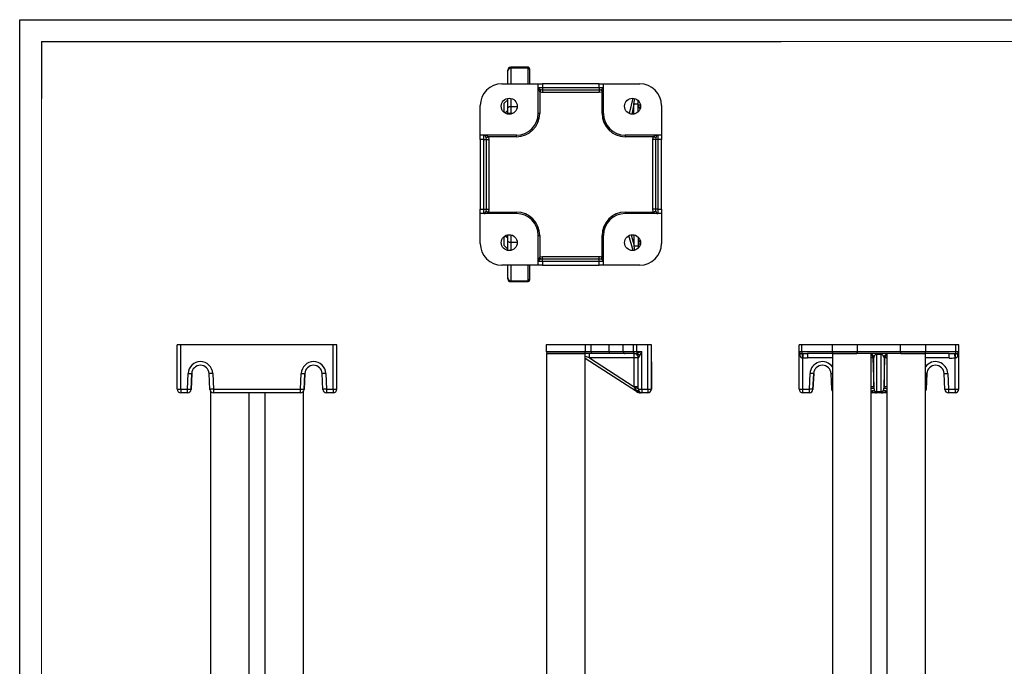
# Model space of a CAD drawing. Units: millimetres. Extents: x 0 to 420, y -1 to 297.
# Drawn here: x 0 to 226, y 148 to 297 of the extents above; entities that cross this region are included whole.
import ezdxf

# ---------------------------------------------------------------- set-up
doc = ezdxf.new("R2010")
doc.units = ezdxf.units.MM
doc.layers.add('CARTIGLIO', color=5, linetype='Continuous')
doc.layers.add('TESTO', color=7, linetype='Continuous')

msp = doc.modelspace()

# ---------------------------------------------------------------- linework, layer by layer
at = {"color": 7, "linetype": 'Continuous', "lineweight": 25}
for p, q in [((112.17, 285.3), (112.17, 285.41)), ((112.17, 285.23), (112.17, 285.3)), ((112.17, 282.29), (112.17, 285.23)), ((116.84, 286.07), (112.84, 286.07)), ((112.84, 286.07), (112.84, 285.96)), ((116.84, 286.07), (112.84, 286.07)), ((112.84, 286.07), (112.84, 286.07)), ((112.84, 285.96), (112.84, 285.87)), ((112.84, 285.96), (116.84, 285.96)), ((116.84, 285.87), (112.84, 285.87)), ((116.84, 285.96), (116.84, 286.07)), ((116.84, 285.87), (116.84, 285.96)), ((117.17, 285.74), (117.17, 285.63)), ((117.17, 285.63), (117.17, 285.55)), ((117.17, 285.55), (117.17, 282.29)), ((110.84, 282.29), (119.17, 282.29)), ((119.17, 281.46), (119.17, 282.29)), ((119.17, 282.29), (120.17, 282.29)), ((119.17, 281.46), (120.17, 281.46)), ((119.17, 275.46), (119.17, 281.46)), ((119.75, 280.95), (119.51, 280.45)), ((120.17, 282.29), (120.17, 281.46)), ((133.17, 282.29), (120.17, 282.29)), ((120.17, 281.46), (120.17, 280.88)), ((120.17, 281.46), (133.17, 281.46)), ((120.17, 280.88), (120.17, 280.3)), ((120.17, 280.88), (133.17, 280.88)), ((133.17, 281.46), (133.17, 282.29)), ((133.17, 282.29), (134.17, 282.29)), ((133.17, 281.46), (133.17, 280.88)), ((133.17, 281.46), (134.17, 281.46)), ((133.17, 280.88), (133.17, 280.3)), ((133.6, 280.95), (133.84, 280.45)), ((134.17, 281.46), (134.17, 282.29)), ((134.17, 282.29), (142.51, 282.29)), ((134.17, 275.46), (134.17, 281.46)), ((112.17, 278.62), (111.34, 277.79)), ((112.17, 276.68), (112.17, 278.93)), ((119.51, 280.45), (119.51, 275.46)), ((133.17, 280.3), (120.17, 280.3)), ((133.84, 275.46), (133.84, 280.45)), ((140.17, 275.42), (140.98, 278.95)), ((141.17, 277.57), (141.38, 278.91)), ((142.17, 277.45), (142.17, 278.38)), ((105.84, 270.46), (105.84, 277.29)), ((111.34, 275.71), (111.34, 277.79)), ((112.17, 275.45), (112.17, 276.68)), ((112.84, 277.09), (112.84, 275.45)), ((142.17, 277.57), (141.17, 277.57)), ((142.17, 277.29), (142.17, 277.45)), ((142.17, 275.87), (142.17, 277.29)), ((147.51, 277.29), (147.51, 270.46)), ((112.17, 275.32), (112.17, 275.45)), ((112.84, 275.45), (112.17, 275.45)), ((119.51, 275.46), (119.17, 275.46)), ((134.17, 275.46), (133.84, 275.46)), ((106.67, 270.46), (105.84, 270.46)), ((105.84, 269.46), (105.84, 270.46)), ((106.67, 269.46), (105.84, 269.46)), ((105.84, 269.46), (105.84, 253.46)), ((106.67, 269.46), (106.67, 270.46)), ((114.17, 270.46), (106.67, 270.46)), ((106.67, 269.46), (107.25, 269.46)), ((106.67, 253.46), (106.67, 269.46)), ((107.18, 269.88), (107.69, 270.12)), ((107.25, 253.46), (107.25, 269.46)), ((107.25, 269.46), (107.83, 269.46)), ((114.17, 270.12), (107.69, 270.12)), ((107.83, 269.46), (107.83, 253.46)), ((114.17, 270.12), (114.17, 270.46)), ((139.17, 270.46), (139.17, 270.12)), ((146.67, 270.46), (139.17, 270.46)), ((145.66, 270.12), (139.17, 270.12)), ((145.52, 253.46), (145.52, 269.46)), ((146.1, 269.46), (145.52, 269.46)), ((146.17, 269.88), (145.66, 270.12)), ((146.67, 269.46), (146.1, 269.46)), ((146.1, 269.46), (146.1, 253.46)), ((146.67, 270.46), (146.67, 269.46)), ((147.51, 270.46), (146.67, 270.46)), ((147.51, 269.46), (146.67, 269.46)), ((146.67, 269.46), (146.67, 253.46)), ((147.51, 270.46), (147.51, 269.46)), ((147.51, 253.46), (147.51, 269.46)), ((105.84, 253.46), (106.67, 253.46)), ((105.84, 252.46), (105.84, 253.46)), ((106.67, 253.46), (107.25, 253.46)), ((106.67, 252.46), (106.67, 253.46)), ((107.25, 253.46), (107.83, 253.46)), ((146.1, 253.46), (145.52, 253.46)), ((146.67, 253.46), (146.1, 253.46)), ((146.67, 253.46), (146.67, 252.46)), ((146.67, 253.46), (147.51, 253.46)), ((147.51, 253.46), (147.51, 252.46)), ((106.67, 252.46), (105.84, 252.46)), ((105.84, 245.62), (105.84, 252.46)), ((114.17, 252.46), (106.67, 252.46)), ((107.18, 253.03), (107.69, 252.79)), ((107.69, 252.79), (114.17, 252.79)), ((114.17, 252.46), (114.17, 252.79)), ((139.17, 252.79), (139.17, 252.46)), ((139.17, 252.79), (145.66, 252.79)), ((146.67, 252.46), (139.17, 252.46)), ((146.17, 253.03), (145.66, 252.79)), ((147.51, 252.46), (146.67, 252.46)), ((147.51, 252.46), (147.51, 245.62)), ((111.34, 245.12), (111.34, 247.2)), ((112.17, 247.47), (112.17, 247.59)), ((112.17, 246.23), (112.17, 247.47)), ((112.84, 247.47), (112.17, 247.47)), ((112.84, 247.47), (112.84, 245.82)), ((119.17, 247.46), (119.51, 247.46)), ((119.17, 241.46), (119.17, 247.46)), ((119.51, 247.46), (119.51, 242.47)), ((133.84, 247.46), (134.17, 247.46)), ((133.84, 242.47), (133.84, 247.46)), ((134.17, 241.46), (134.17, 247.46)), ((140.95, 243.96), (140.02, 247.43)), ((142.18, 245.63), (142.18, 247.05)), ((111.34, 245.12), (112.17, 244.29)), ((112.17, 243.99), (112.17, 246.23)), ((141.18, 245.06), (142.18, 245.06)), ((141.36, 244.01), (141.18, 245.06)), ((142.18, 245.47), (142.18, 245.63)), ((142.18, 244.53), (142.18, 245.47)), ((119.75, 241.96), (119.51, 242.47)), ((120.17, 242.61), (133.17, 242.61)), ((120.17, 242.03), (120.17, 242.61)), ((133.17, 242.03), (133.17, 242.61)), ((133.6, 241.96), (133.84, 242.47)), ((119.17, 240.62), (110.84, 240.62)), ((112.17, 237.69), (112.17, 240.62)), ((117.17, 240.62), (117.17, 237.37)), ((120.17, 241.46), (119.17, 241.46)), ((119.17, 240.62), (119.17, 241.46)), ((120.17, 240.62), (119.17, 240.62)), ((120.17, 241.46), (120.17, 242.03)), ((133.17, 242.03), (120.17, 242.03)), ((120.17, 241.46), (120.17, 240.62)), ((133.17, 241.46), (120.17, 241.46)), ((120.17, 240.62), (133.17, 240.62)), ((133.17, 241.46), (133.17, 242.03)), ((134.17, 241.46), (133.17, 241.46)), ((133.17, 240.62), (133.17, 241.46)), ((134.17, 240.62), (133.17, 240.62)), ((134.17, 240.62), (134.17, 241.46)), ((142.51, 240.62), (134.17, 240.62)), ((112.17, 237.62), (112.17, 237.69)), ((112.17, 237.51), (112.17, 237.62)), ((112.84, 237.05), (116.84, 237.05)), ((112.84, 237.05), (112.84, 236.95)), ((116.84, 236.95), (112.84, 236.95)), ((112.84, 236.95), (112.84, 236.84)), ((112.84, 236.84), (116.84, 236.84)), ((112.84, 236.84), (116.84, 236.84)), ((112.84, 236.84), (112.84, 236.84)), ((116.84, 236.95), (116.84, 237.05)), ((116.84, 236.84), (116.84, 236.95)), ((117.17, 237.37), (117.17, 237.28)), ((117.17, 237.28), (117.17, 237.18)), ((36.19, 212.12), (36.19, 222.29)), ((37.03, 222.29), (36.19, 222.29)), ((37.03, 212.12), (37.03, 222.29)), ((72.03, 222.29), (37.03, 222.29)), ((72.86, 222.29), (72.03, 222.29)), ((72.03, 212.12), (72.03, 222.29)), ((72.86, 212.12), (72.86, 222.29)), ((72.86, 220.79), (72.86, 222.29)), ((72.86, 222.29), (72.86, 222.29)), ((121.01, 222.29), (121.01, 220.79)), ((130.01, 222.29), (121.01, 222.29)), ((130.01, 220.79), (130.01, 222.29)), ((131.34, 222.29), (130.01, 222.29)), ((131.34, 220.79), (131.34, 222.29)), ((135.45, 222.29), (131.34, 222.29)), ((135.45, 220.79), (135.45, 222.29)), ((138.69, 222.29), (135.45, 222.29)), ((138.69, 220.79), (138.69, 222.29)), ((141.03, 222.29), (138.69, 222.29)), ((141.03, 220.79), (141.03, 222.29)), ((141.84, 222.29), (141.03, 222.29)), ((141.84, 220.79), (141.84, 222.29)), ((144.34, 222.29), (141.84, 222.29)), ((145.17, 222.29), (144.34, 222.29)), ((144.34, 212.12), (144.34, 222.29)), ((145.17, 212.12), (145.17, 222.29)), ((145.18, 222.29), (145.17, 222.29)), ((145.18, 212.12), (145.18, 222.29)), ((179.13, 220.79), (179.13, 222.29)), ((179.75, 222.29), (179.13, 222.29)), ((179.75, 220.79), (179.75, 222.29)), ((186.71, 222.29), (179.75, 222.29)), ((186.71, 222.29), (186.71, 220.79)), ((192.54, 222.29), (186.71, 222.29)), ((192.54, 220.79), (192.54, 222.29)), ((202.39, 222.29), (192.54, 222.29)), ((202.39, 220.79), (202.39, 222.29)), ((208.21, 222.29), (202.39, 222.29)), ((208.21, 220.79), (208.21, 222.29)), ((215.15, 222.29), (208.21, 222.29)), ((215.15, 220.79), (215.15, 222.29)), ((215.8, 222.29), (215.15, 222.29)), ((215.8, 220.79), (215.8, 222.29)), ((215.8, 212.12), (215.8, 222.29)), ((215.8, 222.29), (215.8, 222.29)), ((72.86, 220.79), (72.86, 220.79)), ((72.86, 212.12), (72.86, 220.79)), ((121.06, 220.29), (121.06, 145.49)), ((125.51, 220.29), (121.06, 220.29)), ((121.49, 220.29), (121.44, 220.29)), ((121.49, 220.29), (121.44, 220.29)), ((129.96, 220.29), (125.51, 220.29)), ((129.54, 220.29), (129.53, 220.29)), ((129.96, 143.82), (129.96, 220.29)), ((131.34, 220.29), (129.96, 220.29)), ((130.01, 220.79), (131.34, 220.79)), ((131.34, 220.79), (135.45, 220.79)), ((135.45, 220.29), (131.34, 220.29)), ((135.45, 220.79), (138.69, 220.79)), ((139.18, 220.29), (135.45, 220.29)), ((138.69, 220.79), (141.03, 220.79)), ((141.17, 220.29), (139.18, 220.29)), ((141.03, 220.79), (141.84, 220.79)), ((141.38, 220.3), (141.4, 220.3)), ((141.84, 220.79), (143.01, 220.79)), ((143.01, 212.12), (143.01, 220.79)), ((179.13, 220.79), (179.75, 220.79)), ((179.13, 212.12), (179.13, 220.79)), ((179.85, 220.3), (180.01, 220.3)), ((186.76, 220.29), (181.06, 220.29)), ((186.76, 220.29), (186.76, 143.82)), ((194.1, 220.29), (186.76, 220.29)), ((187.19, 220.29), (187.15, 220.29)), ((192.54, 220.79), (202.39, 220.79)), ((200.83, 220.29), (194.1, 220.29)), ((195.66, 144.89), (195.66, 220.29)), ((197.99, 220.13), (196.94, 220.13)), ((196.94, 220.13), (196.94, 211.56)), ((197.99, 211.56), (197.99, 220.13)), ((199.26, 220.29), (199.26, 144.89)), ((208.16, 220.29), (200.83, 220.29)), ((207.78, 220.29), (207.73, 220.29)), ((208.16, 143.82), (208.16, 220.29)), ((213.57, 220.29), (208.16, 220.29)), ((214.92, 220.3), (215.06, 220.3)), ((215.15, 220.79), (215.8, 220.79)), ((215.8, 220.79), (215.8, 220.79)), ((215.8, 212.12), (215.8, 220.79)), ((141.76, 211.56), (129.96, 219.19)), ((141.19, 219.32), (130.94, 219.32)), ((130.94, 219.32), (141.19, 212.69)), ((141.19, 212.69), (141.19, 219.32)), ((142.18, 219.33), (142.17, 219.32)), ((142.17, 212.12), (142.17, 219.32)), ((179.96, 219.32), (179.89, 219.32)), ((179.96, 212.12), (179.96, 219.32)), ((196.27, 219.32), (196.08, 219.32)), ((196.08, 219.32), (196.28, 212.69)), ((196.28, 212.69), (196.27, 219.32)), ((198.65, 219.32), (198.65, 212.69)), ((198.85, 219.32), (198.65, 219.32)), ((198.65, 212.69), (198.85, 219.32)), ((215.03, 219.33), (214.96, 219.32)), ((214.96, 212.12), (214.96, 219.32)), ((38.54, 212.12), (38.7, 215.75)), ((39.53, 215.71), (39.37, 212.09)), ((39.37, 212.09), (39.53, 215.71)), ((39.53, 215.71), (39.53, 215.71)), ((43.68, 212.09), (43.53, 215.71)), ((44.36, 215.75), (44.52, 212.12)), ((64.54, 212.12), (64.7, 215.75)), ((65.53, 215.71), (65.37, 212.09)), ((65.37, 212.09), (65.53, 215.71)), ((65.53, 215.71), (65.53, 215.71)), ((69.68, 212.09), (69.53, 215.71)), ((70.36, 215.75), (70.52, 212.12)), ((145.17, 215.75), (145.17, 212.12)), ((145.17, 212.12), (145.17, 215.75)), ((145.18, 215.75), (145.18, 212.12)), ((145.18, 212.12), (145.18, 215.75)), ((181.48, 212.12), (181.63, 215.75)), ((182.47, 215.71), (182.31, 212.09)), ((182.31, 212.09), (182.47, 215.71)), ((182.47, 215.71), (182.47, 215.71)), ((186.62, 212.09), (186.46, 215.71)), ((208.47, 215.71), (208.31, 212.09)), ((208.31, 212.09), (208.47, 215.71)), ((208.47, 215.71), (208.47, 215.71)), ((212.62, 212.09), (212.46, 215.71)), ((213.29, 215.75), (213.45, 212.12)), ((36.19, 212.12), (37.03, 212.12)), ((37.03, 212.12), (38.54, 212.12)), ((38.54, 211.29), (37.03, 211.29)), ((38.54, 211.29), (38.54, 211.29)), ((39.37, 212.09), (39.37, 212.09)), ((43.83, 211.65), (43.83, 143.82)), ((44.52, 212.12), (64.54, 212.12)), ((64.54, 211.29), (44.52, 211.29)), ((52.73, 136.96), (52.73, 211.29)), ((56.33, 211.29), (56.33, 136.96)), ((64.54, 211.29), (64.54, 211.29)), ((65.23, 143.82), (65.23, 211.65)), ((65.37, 212.09), (65.37, 212.09)), ((70.52, 212.12), (72.03, 212.12)), ((72.03, 211.29), (70.52, 211.29)), ((72.03, 212.12), (72.86, 212.12)), ((72.03, 211.29), (72.03, 211.29)), ((72.86, 212.12), (72.86, 212.12)), ((142.17, 212.12), (143.01, 212.12)), ((143.01, 211.29), (142.67, 211.29)), ((143.01, 212.12), (144.34, 212.12)), ((144.34, 211.29), (143.01, 211.29)), ((144.34, 212.12), (145.17, 212.12)), ((144.34, 211.29), (144.34, 211.29)), ((144.34, 211.29), (144.34, 211.29)), ((144.34, 211.29), (144.34, 211.29)), ((144.34, 211.29), (144.34, 211.29)), ((144.34, 211.29), (144.34, 211.29)), ((145.17, 212.12), (145.17, 212.12)), ((145.17, 212.12), (145.18, 212.12)), ((145.18, 212.12), (145.18, 212.12)), ((179.13, 212.12), (179.96, 212.12)), ((179.96, 212.12), (181.48, 212.12)), ((181.48, 211.29), (179.96, 211.29)), ((181.48, 211.29), (181.48, 211.29)), ((182.31, 212.09), (182.31, 212.09)), ((196.93, 211.29), (195.66, 211.29)), ((196.94, 211.29), (196.93, 211.29)), ((196.94, 211.56), (197.99, 211.56)), ((197.99, 211.29), (196.94, 211.29)), ((198, 211.29), (197.99, 211.29)), ((199.26, 211.29), (198, 211.29)), ((208.31, 212.09), (208.31, 212.09)), ((213.45, 212.12), (214.96, 212.12)), ((214.96, 211.29), (213.45, 211.29)), ((214.96, 212.12), (215.8, 212.12)), ((214.96, 211.29), (214.96, 211.29)), ((215.8, 212.12), (215.8, 212.12))]:
    msp.add_line(p, q, dxfattribs=at)
at = {"color": 8, "linetype": 'Continuous', "lineweight": 25}
for p, q in [((112.84, 285.87), (112.84, 282.29)), ((116.84, 286.07), (116.84, 286.07)), ((116.84, 282.29), (116.84, 285.87)), ((112.84, 278.93), (112.84, 277.09)), ((111.52, 275.58), (112.17, 276.13)), ((112.84, 277.09), (114.34, 277.09)), ((141.17, 277.57), (140.65, 275.3)), ((141.17, 275.32), (141.17, 277.57)), ((142.17, 277.45), (142.65, 277.45)), ((112.84, 275.45), (112.84, 275.32)), ((113.25, 275.45), (112.84, 275.45)), ((112.17, 246.78), (111.52, 247.34)), ((112.84, 247.59), (112.84, 247.47)), ((112.84, 247.47), (113.25, 247.47)), ((140.5, 247.59), (141.18, 245.06)), ((141.18, 245.06), (141.18, 247.59)), ((114.34, 245.82), (112.84, 245.82)), ((112.84, 245.82), (112.84, 243.99)), ((142.65, 245.47), (142.18, 245.47)), ((112.84, 240.62), (112.84, 237.05)), ((116.84, 237.05), (116.84, 240.62)), ((116.84, 236.84), (116.84, 236.84)), ((121.01, 220.79), (130.01, 220.79)), ((179.75, 220.79), (186.71, 220.79)), ((186.71, 220.79), (192.54, 220.79)), ((192.4, 220.29), (192.4, 220.29)), ((202.39, 220.79), (208.21, 220.79)), ((202.52, 220.29), (202.53, 220.29)), ((208.21, 220.79), (215.15, 220.79)), ((186.76, 219.29), (181.06, 219.29)), ((213.57, 219.29), (208.16, 219.29)), ((195.78, 211.67), (195.66, 211.77)), ((199.26, 211.77), (199.15, 211.67))]:
    msp.add_line(p, q, dxfattribs=at)
at = {"color": 7, "linetype": 'Continuous', "lineweight": 25, "flags": 128}
for points in [[(119.17, 281.46), (119.17, 281.46), (119.18, 281.41), (119.25, 281.26), (119.39, 281.14), (119.57, 281.03), (119.75, 280.95)], [(119.75, 280.95), (120.04, 280.89), (120.17, 280.88)], [(133.17, 280.88), (133.52, 280.92), (133.6, 280.95)], [(133.6, 280.95), (133.78, 281.03), (133.96, 281.14), (134.1, 281.26), (134.17, 281.41), (134.17, 281.46), (134.17, 281.46)], [(120.17, 280.3), (119.97, 280.31), (119.51, 280.45)], [(133.84, 280.45), (133.71, 280.39), (133.17, 280.3)], [(112.17, 276.68), (112.19, 276.76), (112.23, 276.84), (112.29, 276.91), (112.37, 276.97), (112.47, 277.02), (112.59, 277.06), (112.71, 277.09), (112.84, 277.09)], [(107.18, 269.88), (107.1, 270.06), (106.99, 270.24), (106.87, 270.38), (106.73, 270.45), (106.68, 270.46), (106.67, 270.46)], [(107.25, 269.46), (107.21, 269.8), (107.18, 269.88)], [(107.69, 270.12), (107.74, 269.99), (107.83, 269.46)], [(145.52, 269.46), (145.53, 269.66), (145.66, 270.12)], [(146.17, 269.88), (146.1, 269.59), (146.1, 269.46)], [(146.67, 270.46), (146.67, 270.46), (146.62, 270.45), (146.48, 270.38), (146.36, 270.24), (146.25, 270.06), (146.17, 269.88)], [(107.18, 253.03), (107.25, 253.32), (107.25, 253.46)], [(107.83, 253.46), (107.82, 253.26), (107.69, 252.79)], [(145.66, 252.79), (145.61, 252.92), (145.52, 253.46)], [(146.1, 253.46), (146.14, 253.11), (146.17, 253.03)], [(106.67, 252.46), (106.68, 252.46), (106.73, 252.46), (106.87, 252.54), (106.99, 252.67), (107.1, 252.85), (107.18, 253.03)], [(146.17, 253.03), (146.25, 252.85), (146.36, 252.67), (146.48, 252.54), (146.62, 252.46), (146.67, 252.46), (146.67, 252.46)], [(112.84, 245.82), (112.71, 245.83), (112.59, 245.85), (112.47, 245.89), (112.37, 245.94), (112.29, 246), (112.23, 246.07), (112.19, 246.15), (112.17, 246.23)], [(119.51, 242.47), (119.64, 242.52), (120.17, 242.61)], [(133.17, 242.61), (133.38, 242.6), (133.84, 242.47)], [(119.75, 241.96), (119.57, 241.88), (119.39, 241.78), (119.25, 241.65), (119.18, 241.51), (119.17, 241.46), (119.17, 241.46)], [(120.17, 242.03), (119.83, 241.99), (119.75, 241.96)], [(133.6, 241.96), (133.31, 242.03), (133.17, 242.03)], [(134.17, 241.46), (134.17, 241.46), (134.17, 241.51), (134.1, 241.65), (133.96, 241.78), (133.78, 241.88), (133.6, 241.96)], [(121.49, 220.29), (121.49, 220.29), (121.64, 220.29), (121.94, 220.29), (122.6, 220.29), (123.1, 220.29), (123.69, 220.29), (124.31, 220.29), (124.98, 220.29), (125.65, 220.29), (126.34, 220.29), (126.98, 220.29), (127.6, 220.29), (128.14, 220.29), (128.62, 220.29), (129, 220.29), (129.29, 220.29), (129.47, 220.29), (129.54, 220.29), (129.54, 220.29)], [(131.34, 220.79), (131.34, 220.69), (131.34, 220.6), (131.34, 220.51), (131.34, 220.44), (131.34, 220.37), (131.34, 220.33), (131.34, 220.3), (131.34, 220.29)], [(135.45, 220.79), (135.45, 220.69), (135.45, 220.6), (135.45, 220.51), (135.45, 220.44), (135.45, 220.37), (135.45, 220.33), (135.45, 220.3), (135.45, 220.29)], [(141.44, 220.25), (141.37, 220.27), (141.17, 220.29)], [(141.84, 220.79), (141.84, 220.74), (141.84, 220.69), (141.84, 220.65), (141.84, 220.6), (141.84, 220.56), (141.84, 220.52), (141.84, 220.48), (141.84, 220.44)], [(180.01, 220.3), (180.01, 220.25), (180.01, 220.18), (180, 220.08), (180, 219.96), (179.99, 219.81), (179.98, 219.66), (179.97, 219.49), (179.96, 219.32)], [(181.06, 220.29), (181.06, 220.27), (181.06, 220.21), (181.06, 220.12), (181.06, 220), (181.06, 219.85), (181.06, 219.67), (181.06, 219.48), (181.06, 219.29)], [(187.19, 220.29), (187.22, 220.29), (187.36, 220.29), (187.61, 220.29), (187.97, 220.29), (188.42, 220.29), (188.94, 220.29), (189.54, 220.29), (190.17, 220.29), (190.85, 220.29), (191.52, 220.29), (192.2, 220.29), (192.4, 220.29)], [(196.94, 220.13), (196.94, 220.17), (196.94, 220.2), (196.94, 220.23), (196.94, 220.25), (196.94, 220.27), (196.94, 220.28), (196.94, 220.29), (196.94, 220.29)], [(197.99, 220.13), (197.99, 220.17), (197.99, 220.2), (197.99, 220.23), (197.99, 220.25), (197.99, 220.27), (197.99, 220.28), (197.99, 220.29), (197.99, 220.29)], [(202.52, 220.29), (202.73, 220.29), (203.39, 220.29), (204.08, 220.29), (204.85, 220.29), (205.6, 220.29), (206.51, 220.29), (206.95, 220.29), (207.31, 220.29), (207.56, 220.29), (207.71, 220.29), (207.74, 220.29)], [(213.57, 219.29), (213.57, 219.48), (213.57, 219.67), (213.57, 219.85), (213.57, 220), (213.57, 220.12), (213.57, 220.21), (213.57, 220.27), (213.57, 220.29)], [(214.96, 219.32), (214.96, 219.49), (214.95, 219.66), (214.94, 219.81), (214.93, 219.95), (214.93, 220.08), (214.92, 220.18), (214.92, 220.25), (214.92, 220.3)], [(145.17, 218.31), (145.17, 218.36), (145.17, 218.45), (145.17, 218.45), (145.17, 218.45)], [(145.17, 215.75), (145.17, 216.32), (145.17, 216.86), (145.17, 217.35), (145.17, 217.77), (145.17, 218.1), (145.17, 218.32)], [(145.17, 218.15), (145.17, 218.1), (145.17, 217.77), (145.17, 217.35), (145.17, 216.86), (145.17, 216.32), (145.17, 215.75)], [(145.18, 215.75), (145.18, 216.32), (145.18, 216.86), (145.18, 217.35), (145.18, 217.77), (145.18, 218.1), (145.18, 218.32)], [(145.18, 218.15), (145.18, 218.1), (145.18, 217.77), (145.18, 217.35), (145.18, 216.86), (145.18, 216.32), (145.18, 215.75)], [(38.7, 215.75), (38.86, 215.74), (39.02, 215.73), (39.16, 215.73), (39.29, 215.72), (39.39, 215.72), (39.47, 215.71), (39.51, 215.71), (39.53, 215.71)], [(44.36, 215.75), (44.2, 215.74), (44.04, 215.73), (43.9, 215.73), (43.77, 215.72), (43.67, 215.72), (43.59, 215.71), (43.54, 215.71), (43.53, 215.71)], [(64.7, 215.75), (64.86, 215.74), (65.02, 215.73), (65.16, 215.73), (65.29, 215.72), (65.39, 215.72), (65.47, 215.71), (65.51, 215.71), (65.53, 215.71)], [(70.36, 215.75), (70.2, 215.74), (70.04, 215.73), (69.9, 215.73), (69.77, 215.72), (69.67, 215.72), (69.59, 215.71), (69.54, 215.71), (69.53, 215.71)], [(182.47, 215.71), (182.45, 215.71), (182.4, 215.71), (182.33, 215.72), (182.22, 215.72), (182.1, 215.73), (181.95, 215.73), (181.8, 215.74), (181.63, 215.75)], [(212.46, 215.71), (212.48, 215.71), (212.53, 215.71), (212.6, 215.72), (212.71, 215.72), (212.83, 215.73), (212.98, 215.73), (213.13, 215.74), (213.29, 215.75)], [(37.03, 212.12), (37.03, 211.96), (37.03, 211.8), (37.03, 211.66), (37.03, 211.53), (37.03, 211.43), (37.03, 211.35), (37.03, 211.31), (37.03, 211.29)], [(38.54, 212.12), (38.7, 212.12), (38.86, 212.11), (39, 212.1), (39.13, 212.1), (39.23, 212.09), (39.31, 212.09), (39.36, 212.09), (39.37, 212.09)], [(38.54, 211.29), (38.54, 211.31), (38.54, 211.35), (38.54, 211.43), (38.54, 211.53), (38.54, 211.66), (38.54, 211.8), (38.54, 211.96), (38.54, 212.12)], [(44.52, 212.12), (44.35, 212.12), (44.2, 212.11), (44.05, 212.1), (43.93, 212.1), (43.82, 212.09), (43.75, 212.09), (43.7, 212.09), (43.68, 212.09)], [(44.52, 212.12), (44.52, 211.96), (44.52, 211.8), (44.52, 211.66), (44.52, 211.53), (44.52, 211.43), (44.52, 211.35), (44.52, 211.31), (44.52, 211.29)], [(64.54, 212.12), (64.7, 212.12), (64.86, 212.11), (65, 212.1), (65.13, 212.1), (65.23, 212.09), (65.31, 212.09), (65.36, 212.09), (65.37, 212.09)], [(64.54, 211.29), (64.54, 211.31), (64.54, 211.35), (64.54, 211.43), (64.54, 211.53), (64.54, 211.66), (64.54, 211.8), (64.54, 211.96), (64.54, 212.12)], [(70.52, 212.12), (70.35, 212.12), (70.2, 212.11), (70.05, 212.1), (69.93, 212.1), (69.82, 212.09), (69.75, 212.09), (69.7, 212.09), (69.68, 212.09)], [(70.52, 212.12), (70.52, 211.96), (70.52, 211.8), (70.52, 211.66), (70.52, 211.53), (70.52, 211.43), (70.52, 211.35), (70.52, 211.31), (70.52, 211.29)], [(72.03, 212.12), (72.03, 211.96), (72.03, 211.8), (72.03, 211.66), (72.03, 211.53), (72.03, 211.43), (72.03, 211.35), (72.03, 211.31), (72.03, 211.29)], [(141.86, 211.72), (141.49, 212.13), (141.34, 212.38)], [(141.86, 211.72), (141.84, 211.68), (141.82, 211.65), (141.8, 211.62), (141.79, 211.6), (141.78, 211.58), (141.77, 211.57), (141.76, 211.56), (141.76, 211.56)], [(143.01, 211.29), (143, 211.29), (142.66, 211.3)], [(143.01, 212.12), (143.01, 211.96), (143.01, 211.8), (143.01, 211.66), (143.01, 211.53), (143.01, 211.43), (143.01, 211.35), (143.01, 211.31), (143.01, 211.29)], [(144.34, 212.12), (144.34, 211.96), (144.34, 211.8), (144.34, 211.66), (144.34, 211.53), (144.34, 211.43), (144.34, 211.35), (144.34, 211.31), (144.34, 211.29)], [(179.96, 211.29), (179.96, 211.31), (179.96, 211.35), (179.96, 211.43), (179.96, 211.53), (179.96, 211.66), (179.96, 211.8), (179.96, 211.96), (179.96, 212.12)], [(182.31, 212.09), (182.29, 212.09), (182.24, 212.09), (182.17, 212.09), (182.06, 212.1), (181.94, 212.1), (181.79, 212.11), (181.64, 212.12), (181.48, 212.12)], [(181.48, 211.29), (181.48, 211.31), (181.48, 211.35), (181.48, 211.43), (181.48, 211.53), (181.48, 211.66), (181.48, 211.8), (181.48, 211.96), (181.48, 212.12)], [(196.31, 212.38), (196.4, 212), (196.48, 211.72)], [(196.93, 211.29), (196.93, 211.29), (196.6, 211.3)], [(196.8, 211.3), (196.93, 211.29), (196.93, 211.29)], [(198.32, 211.3), (198, 211.29), (198, 211.29)], [(198, 211.29), (198, 211.29), (198.13, 211.3)], [(198.45, 211.72), (198.57, 212.13), (198.62, 212.38)], [(212.62, 212.09), (212.64, 212.09), (212.68, 212.09), (212.76, 212.09), (212.86, 212.1), (212.99, 212.1), (213.13, 212.11), (213.29, 212.12), (213.45, 212.12)], [(213.45, 212.12), (213.45, 211.96), (213.45, 211.8), (213.45, 211.66), (213.45, 211.53), (213.45, 211.43), (213.45, 211.35), (213.45, 211.31), (213.45, 211.29)], [(214.96, 212.12), (214.96, 211.96), (214.96, 211.8), (214.96, 211.66), (214.96, 211.53), (214.96, 211.43), (214.96, 211.35), (214.96, 211.31), (214.96, 211.29)]]:
    msp.add_lwpolyline(points, dxfattribs=at)
at = {"color": 8, "linetype": 'Continuous', "lineweight": 25, "flags": 128}
for points in [[(130.94, 219.32), (130.46, 219.48), (130, 219.63), (129.96, 219.65)], [(145.17, 218.32), (145.17, 218.33), (145.17, 218.44), (145.17, 218.44), (145.17, 218.33), (145.17, 218.15)], [(145.18, 218.32), (145.18, 218.33), (145.18, 218.44), (145.18, 218.44), (145.18, 218.33), (145.18, 218.15)], [(196.08, 219.32), (196.06, 219.32), (196, 219.32), (195.91, 219.31), (195.78, 219.31), (195.66, 219.31)], [(199.26, 219.31), (199.15, 219.31), (199.02, 219.31), (198.93, 219.32), (198.87, 219.32), (198.85, 219.32)], [(186.46, 215.71), (186.48, 215.71), (186.53, 215.71), (186.6, 215.72), (186.71, 215.72), (186.76, 215.72)], [(208.47, 215.71), (208.45, 215.71), (208.4, 215.71), (208.33, 215.72), (208.22, 215.72), (208.16, 215.72)], [(186.62, 212.09), (186.64, 212.09), (186.68, 212.09), (186.76, 212.09), (186.76, 212.09)], [(196.28, 212.69), (196.25, 212.69), (196.19, 212.69), (196.1, 212.69), (195.98, 212.68), (195.83, 212.68), (195.66, 212.67)], [(196.31, 212.38), (196.26, 212.37), (196.19, 212.35), (196.1, 212.32), (195.98, 212.29), (195.84, 212.25), (195.69, 212.21), (195.66, 212.21)], [(199.26, 212.21), (199.24, 212.21), (199.09, 212.25), (198.95, 212.29), (198.83, 212.32), (198.74, 212.35), (198.66, 212.37), (198.62, 212.38)], [(199.26, 212.67), (199.1, 212.68), (198.95, 212.68), (198.83, 212.69), (198.73, 212.69), (198.68, 212.69), (198.65, 212.69)], [(208.31, 212.09), (208.29, 212.09), (208.24, 212.09), (208.17, 212.09), (208.16, 212.09)]]:
    msp.add_lwpolyline(points, dxfattribs=at)
at = {"color": 7, "linetype": 'Continuous', "lineweight": 25}
for centre in [(112.51, 277.12), (140.84, 277.12), (112.51, 245.79), (140.84, 245.79)]:
    msp.add_circle(centre, 1.83, dxfattribs=at)
for centre, radius, start, end in [((112.84, 285.41), 0.667, 90, 180), ((112.84, 285.4), 0.667, 89.9902, 179.9902), ((112.84, 285.3), 0.667, 89.9902, 179.9902), ((112.83, 285.21), 0.655, 88.9581, 178.9188), ((116.84, 285.74), 0.333, 0, 90), ((116.84, 285.74), 0.333, 0.0098, 90.0098), ((116.84, 285.63), 0.333, 0.0098, 90.0098), ((116.85, 285.54), 0.327, 1.0812, 91.0419), ((110.84, 277.29), 5, 90, 180), ((120.94, 281.48), 1.76, 180.632, 215.8412), ((132.41, 281.48), 1.76, 324.1588, 359.368), ((142.51, 277.29), 5, 0, 90), ((114.17, 275.46), 5, 270, 0), ((114.17, 275.46), 5.33, 270, 0), ((139.17, 275.46), 5.33, 180, 270), ((139.17, 275.46), 5, 180, 270), ((106.66, 268.7), 1.76, 54.1588, 89.368), ((146.69, 268.7), 1.76, 90.632, 125.8412), ((106.66, 254.22), 1.76, 270.632, 305.8412), ((114.17, 247.46), 5.33, 0, 90), ((114.17, 247.46), 5, 0, 90), ((139.17, 247.46), 5.33, 90, 180), ((139.17, 247.46), 5, 90, 180), ((146.69, 254.22), 1.76, 234.1588, 269.368), ((110.84, 245.62), 5, 180, 270), ((143.01, 245.47), 0.832, 117.2476, 179.988), ((142.51, 245.62), 5, 270, 0), ((120.94, 241.44), 1.76, 144.1588, 179.368), ((132.41, 241.44), 1.76, 0.632, 35.8412), ((112.83, 237.7), 0.655, 181.0812, 271.0419), ((112.84, 237.62), 0.667, 180.0098, 270.0098), ((112.84, 237.51), 0.667, 180, 270), ((112.84, 237.51), 0.667, 180.0098, 270.0098), ((116.85, 237.37), 0.327, 268.9581, 358.9188), ((116.84, 237.28), 0.333, 269.9902, 359.9902), ((116.84, 237.18), 0.333, 270, 0), ((116.84, 237.18), 0.333, 269.9902, 359.9902), ((121.51, 220.79), 0.5, 180, 265.9626), ((129.51, 220.79), 0.5, 273.7319, 0.0027), ((118.27, 219.56), 12.67, 358.9243, 3.3146), ((139.19, 220.78), 0.494, 179.266, 269.2467), ((141.52, 220.79), 0.497, 179.4885, 255.9459), ((128.52, 219.56), 12.67, 358.9243, 3.3146), ((141.14, 219.25), 1.05, 13.8489, 77.3311), ((141.29, 221.4), 1.11, 275.7919, 299.6629), ((141.18, 219.33), 1, 0.1318, 76.9194), ((113.53, 317.87), 101.46, 286.203, 286.8925), ((140.9, 218.94), 1.78, 27.1312, 57.9669), ((141.18, 219.32), 0.998, 0.0011, 23.629), ((141.15, 220.38), 1.47, 314.3602, 334.5275), ((84.22, 250.11), 65.7, 332.4702, 333.4916), ((179.63, 220.79), 0.5, 179.9972, 225.1451), ((181.86, 220.76), 2.73, 179.2814, 202.1179), ((179.77, 221.23), 0.936, 238.533, 275.0998), ((178.77, 220.04), 0.64, 330.6048, 38.0414), ((179.93, 219.96), 0.641, 201.7953, 266.4176), ((180.57, 220.71), 0.825, 174.1651, 209.3715), ((175.74, 219.66), 4.16, 355.4178, 8.922), ((187.21, 220.79), 0.5, 180, 266.2596), ((191.95, 220.69), 0.604, 319.1505, 9.9338), ((202.98, 220.69), 0.604, 170.0658, 220.8531), ((207.71, 220.79), 0.5, 273.7404, 0), ((219.77, 219.66), 4.75, 172.2526, 184.0302), ((215, 219.97), 0.641, 272.5339, 339.6737), ((214.21, 220.71), 0.944, 334.692, 5.0629), ((215.17, 221.17), 0.876, 262.9155, 303.5411), ((216.16, 220.06), 0.636, 142.5479, 209.0363), ((213.13, 220.74), 2.67, 338.1183, 1.0323), ((215.3, 220.79), 0.5, 315.9299, 0.0028), ((215.3, 220.79), 0.5, 315.9279, 359.9966), ((41.53, 215.62), 2.83, 2.5, 177.5), ((41.53, 215.62), 2, 2.5, 177.5), ((41.53, 215.62), 2, 90, 177.5), ((67.53, 215.62), 2.83, 2.5, 177.5), ((67.53, 215.62), 2, 2.5, 177.5), ((67.53, 215.62), 2, 90, 177.5), ((181.06, 241.35), 22.06, 267.1546, 270.0094), ((184.46, 215.62), 2, 2.5, 177.5), ((184.46, 215.62), 2, 90, 177.5), ((210.46, 215.62), 2, 2.5, 177.5), ((210.46, 215.62), 2, 90, 177.5), ((213.58, 248.38), 29.1, 269.9889, 272.7259), ((37.03, 212.12), 0.833, 179.9972, 270), ((38.54, 212.12), 0.833, 270, 357.5), ((38.54, 212.12), 0.833, 270, 357.5), ((44.52, 212.12), 0.833, 182.5, 270), ((64.54, 212.12), 0.833, 270, 357.5), ((64.54, 212.12), 0.833, 270, 357.5), ((70.52, 212.12), 0.833, 182.5, 270), ((72.03, 212.12), 0.833, 270, 0.0028), ((72.03, 212.12), 0.833, 270, 0.0028), ((142.67, 212.96), 1.67, 237.109, 270), ((142.05, 211.34), 0.415, 50.6289, 116.324), ((142.83, 212.6), 1.3, 222.476, 262.8545), ((143.01, 212.12), 0.833, 179.9972, 270), ((142.76, 210.84), 0.474, 79.2619, 101.8567), ((142.69, 211.3), 0.0302, 177.7511, 203.6556), ((144.34, 212.12), 0.833, 270, 0.0028), ((144.34, 212.12), 0.833, 270, 0.0028), ((144.34, 212.12), 0.833, 270, 0.0028), ((179.96, 212.12), 0.833, 179.9972, 270), ((181.48, 212.12), 0.833, 270, 357.5), ((181.48, 212.12), 0.833, 270, 357.5), ((187.45, 212.12), 0.833, 182.5, 214.2125), ((196.21, 210.61), 1.14, 76.2572, 112.1108), ((196.7, 212.66), 1.36, 227.084, 265.8784), ((196.93, 212.29), 0.737, 231.5913, 270.6338), ((197.07, 211.85), 0.606, 192.6189, 244.2287), ((196.7, 210.77), 0.541, 78.8867, 100.0672), ((196.94, 211.96), 0.666, 258.5317, 270), ((198, 212.29), 0.737, 269.3663, 308.4083), ((197.99, 211.96), 0.666, 270, 281.4683), ((197.86, 211.85), 0.606, 295.7738, 347.383), ((198.23, 210.77), 0.541, 79.9331, 101.1129), ((198.23, 212.66), 1.36, 274.1218, 312.9167), ((198.72, 210.61), 1.14, 67.8896, 103.7426), ((207.48, 212.12), 0.833, 325.715, 357.5), ((213.45, 212.12), 0.833, 182.5, 270), ((214.96, 212.12), 0.833, 270, 0.0028), ((214.96, 212.12), 0.833, 270, 0.0028)]:
    msp.add_arc(centre, radius, start, end, dxfattribs=at)
at = {"color": 8, "linetype": 'Continuous', "lineweight": 25}
for centre, radius, start, end in [((143.01, 277.45), 0.832, 180.0139, 242.7977), ((143.01, 277.29), 0.832, 180.0131, 239.8276), ((143.01, 245.63), 0.832, 120.2193, 179.9888), ((141.18, 219.32), 1, 23.641, 78.3135), ((195.28, 219.29), 1, 1.6764, 67.1317), ((195.08, 219.29), 1, 1.6776, 54.3493), ((199.65, 219.29), 1, 112.8793, 178.3236), ((199.85, 219.29), 1, 125.6866, 178.3227), ((141.43, 210.67), 8.65, 85.076, 91.5772), ((184.46, 215.62), 2.83, 35.7407, 177.5), ((210.46, 215.62), 2.83, 2.5, 144.2781), ((141.43, 204.04), 8.65, 85.077, 91.5766), ((141.5, 211.4), 0.997, 47.3604, 99.1139), ((207.48, 212.12), 0.833, 325.7177, 357.5)]:
    msp.add_arc(centre, radius, start, end, dxfattribs=at)
at = {"color": 7, "linetype": 'Continuous', "lineweight": 25}
for centre, major_axis, ratio, start_param, end_param in [((141.17, 220.79), (0.974, 0), 0.513207, 4.712389, 4.922287), ((181.06, 220.79), (5.54, 0), 0.090306, 4.52169, 4.712389), ((196.94, 219.29), (0, 0.84), 0.79393, 6.28308, 7.81897), ((197.99, 219.29), (0, 0.84), 0.79393, 4.74719, 6.28308), ((213.57, 220.79), (6.44, 0), 0.077601, 4.712389, 4.922287), ((141.17, 212.73), (-0.54, 1.15), 0.000008, 1.605699, 1.881753), ((196.94, 212.73), (0, 1.15), 0.582181, 1.605696, 1.88175), ((196.91, 212.96), (-0.03, 1.67), 0.011358, 3.141393, 3.715449), ((198.02, 212.96), (0.03, 1.67), 0.011391, 2.567737, 3.141793), ((197.99, 212.73), (0, 1.15), 0.582181, 4.401422, 4.677476)]:
    msp.add_ellipse(centre, major_axis=major_axis, ratio=ratio, start_param=start_param, end_param=end_param, dxfattribs=at)
at = {"layer": 'CARTIGLIO'}
for p, q in [((0, 0), (0, 297)), ((0, 297), (420, 297))]:
    msp.add_line(p, q, dxfattribs=at)
at = {"layer": 'CARTIGLIO', "color": 7, "linetype": 'Continuous', "lineweight": 18}
for p in [(415, 292), (5, 5)]:
    msp.add_line(p, (5, 292), dxfattribs=at)
at = {"layer": 'TESTO'}
for q in [(175, 292), (5, 278.81)]:
    msp.add_line((5, 292), q, dxfattribs=at)

doc.saveas('drawing.dxf')
